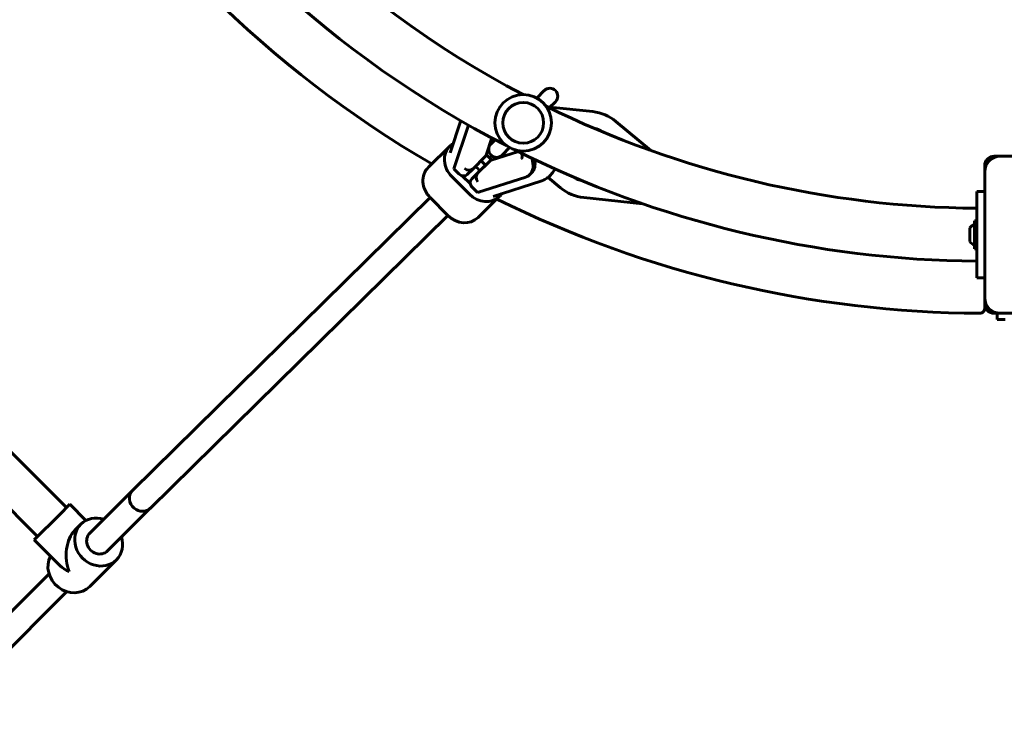
# Model space of a CAD drawing. Units: millimetres. Extents: x 13863 to 21975, y -10740 to -1292.
# Drawn here: x 15953 to 16580, y -6670 to -6229 of the extents above; entities that cross this region are included whole.
import ezdxf

# ---------------------------------------------------------------- set-up
doc = ezdxf.new("R2010")
doc.units = ezdxf.units.MM
doc.linetypes.add('K5LT_BASIC', pattern=[0])
doc.layers.add('Системный слой', color=7, linetype='Continuous')

msp = doc.modelspace()

# ---------------------------------------------------------------- linework, layer by layer
at = {"layer": 'Системный слой', "linetype": 'K5LT_BASIC', "lineweight": 60}
for p, q in [((16282.39, -6278.74), (16287.13, -6274)), ((16294.2, -6281.07), (16290.31, -6284.96)), ((16317.97, -6287.37), (16290.74, -6284.53)), ((16233.9, -6293.11), (16227.06, -6313.66)), ((16229.5, -6323.77), (16238.77, -6295.9)), ((16355.05, -6312.17), (16332.71, -6293.58)), ((15982.73, -6539.51), (15745.85, -6302.63)), ((16253.67, -6304.09), (16250.02, -6315.07)), ((16253.19, -6307.94), (16255.87, -6305.26)), ((16213.26, -6322.78), (16226.95, -6309.29)), ((16253.69, -6318.23), (16250.15, -6314.67)), ((16253.33, -6318.34), (16270.62, -6312.83)), ((16265.01, -6310.26), (16260.26, -6315.01)), ((16268.68, -6311.86), (16270.06, -6313.01)), ((15964.34, -6557.89), (15727.46, -6321.01)), ((16241.84, -6323.7), (16249.28, -6316.25)), ((16244.66, -6326.53), (16252.11, -6319.09)), ((16249.75, -6321.41), (16246.94, -6318.6)), ((16248.36, -6322.78), (16252.12, -6319.07)), ((16577.6, -6315.76), (16573.6, -6315.76)), ((16657.6, -6315.76), (16577.6, -6315.76)), ((16232.77, -6327.05), (16229.5, -6323.77)), ((16241.82, -6323.71), (16238.06, -6327.42)), ((16240.9, -6330.24), (16248.34, -6322.8)), ((16277.98, -6327.43), (16279.22, -6326.19)), ((16567.6, -6321.76), (16567.6, -6325.76)), ((16567.6, -6325.76), (16567.6, -6405.76)), ((16228.13, -6328.61), (16239.43, -6339.95)), ((16234.88, -6328.24), (16240.06, -6333.44)), ((16275.31, -6329.01), (16244.51, -6338.84)), ((16254.53, -6341.31), (16284.88, -6331.63)), ((16289.54, -6329.21), (16297.53, -6335.86)), ((16244.51, -6338.84), (16241.24, -6335.55)), ((16562.6, -6338.26), (16567.6, -6338.26)), ((16562.6, -6338.26), (16562.6, -6339.45)), ((16562.6, -6339.45), (16562.6, -6351.41)), ((16024.78, -6528.57), (16214.42, -6342.09)), ((16214.44, -6342.1), (16225.74, -6353.44)), ((16244.91, -6354.77), (16258.6, -6341.28)), ((16312.27, -6342.07), (16349.59, -6345.97)), ((16562.6, -6351.41), (16562.6, -6380.11)), ((16036.01, -6539.97), (16225.72, -6353.42)), ((16561.1, -6356.86), (16561.1, -6365.76)), ((16561.1, -6356.86), (16562.6, -6356.86)), ((16558.2, -6361.38), (16558.2, -6365.76)), ((16558.2, -6365.76), (16558.2, -6370.13)), ((16561.1, -6365.76), (16561.1, -6374.66)), ((16561.1, -6374.66), (16562.6, -6374.66)), ((16562.6, -6380.11), (16562.6, -6392.07)), ((16562.6, -6392.07), (16562.6, -6393.26)), ((16562.6, -6393.26), (16567.6, -6393.26)), ((16567.6, -6405.76), (16567.6, -6409.76)), ((16567.6, -6412.75), (16567.6, -6409.76)), ((16573.6, -6415.76), (16577.6, -6415.76)), ((16575.6, -6419.76), (16575.6, -6415.76)), ((16580.6, -6419.76), (16575.6, -6419.76)), ((16577.6, -6415.76), (16657.6, -6415.76)), ((15997.61, -6555.74), (16024.74, -6528.61)), ((15978.24, -6544), (15984.85, -6537.39)), ((15995.18, -6547.71), (15984.85, -6537.39)), ((16008.92, -6567.06), (16036.05, -6539.93)), ((15962.22, -6560.01), (15978.24, -6544)), ((15988.13, -6553.9), (15991.95, -6550.09)), ((15978.74, -6576.53), (15962.22, -6560.01)), ((15997.55, -6589.74), (16014.58, -6572.71)), ((15894.84, -6658.51), (15971.67, -6581.69)), ((15906.15, -6669.83), (15982.98, -6593))]:
    msp.add_line(p, q, dxfattribs=at)
for radius in [18, 13]:
    msp.add_circle((16273.7, -6294.5), radius, dxfattribs=at)
for centre, radius, start, end in [((16567.6, -5715.76), 666.85, 180.4296, 242.82123), ((16567.6, -5715.76), 633.15, 208.04064, 242.33041), ((16567.6, -5715.76), 700, 210.48643, 239.7903), ((16290.67, -6277.53), 5, 45, 135), ((16290.67, -6277.53), 5, 315, 45), ((16567.6, -5715.76), 633.15, 243.82439, 269.54753), ((16315.12, -6314.72), 27.5, 50.24349, 84.04295), ((16315.12, -6314.72), 17.15, 56.55239, 77.73405), ((16256.73, -6311.47), 5, 135, 225), ((16256.73, -6311.47), 5, 225, 315), ((16567.6, -5715.76), 666.85, 243.33357, 269.5704), ((16577.6, -6325.76), 10, 90, 180), ((16573.6, -6321.76), 6, 90, 180), ((16315.12, -6314.72), 17.15, 236.27085, 247.14322), ((16315.12, -6314.72), 17.15, 247.14322, 258.01559), ((16315.12, -6314.72), 27.5, 230.24349, 264.04295), ((16567.6, -5715.76), 700, 243.64543, 269.75339), ((16563.86, -6365.76), 7.15, 112.69555, 142.29828), ((16563.86, -6365.76), 7.15, 217.70172, 247.30445), ((16577.6, -6405.76), 10, 180, 270), ((16564.6, -6412.75), 3, 269.75339, 0), ((16573.6, -6409.76), 6, 180, 270)]:
    msp.add_arc(centre, radius, start, end, dxfattribs=at)
for centre, major_axis, ratio, start_param, end_param in [((16237.13, -6319.62), (-10.18, 10.33), 0.876983, 6.07337, 6.283185), ((16237.13, -6319.62), (-10.18, 10.33), 0.876983, 0, 1.577215), ((16246.29, -6313.58), (-3.42, 2.13), 0.865323, 2.942999, 3.346605), ((16254.76, -6322.08), (2.08, -3.45), 0.864651, 3.345436, 3.351855), ((16254.76, -6322.08), (2.08, -3.45), 0.864651, 2.937749, 3.345436), ((16259.6, -6309.04), (-18.38, 18.38), 0.480511, 3.141593, 3.861518), ((16260.84, -6307.8), (-18.38, 18.38), 0.480511, 3.141593, 3.748307), ((16223.44, -6333.11), (-10.18, 10.33), 0.876983, 0, 1.577215), ((16235.25, -6324.57), (2.81, -2.85), 0.876983, 4.718808, 6.283185), ((16238.85, -6321.03), (-3.42, 2.13), 0.865323, 1.372202, 2.93658), ((16238.85, -6321.03), (-3.42, 2.13), 0.865323, -3.346605, -3.340187), ((16239.71, -6328.44), (5.61, -5.7), 0.876965, 1.310982, 1.811424), ((16247.32, -6329.53), (2.08, -3.45), 0.864651, 3.351855, 4.922651), ((16251.16, -6325.63), (-2.81, 2.85), 0.876983, 0, 0.006419), ((16259.6, -6309.04), (-18.38, 18.38), 0.480511, 2.898384, 3.141593), ((16243.72, -6333.07), (2.81, -2.85), 0.876983, 3.148011, 4.718808), ((16248.42, -6330.95), (10.18, -10.33), 0.876983, 4.718808, 6.283185), ((16251.65, -6333.83), (4.16, -6.89), 0.864651, 4.839667, 4.931867), ((16248.42, -6330.95), (10.18, -10.33), 0.876983, 0, 0.176429), ((16234.73, -6344.45), (10.18, -10.33), 0.876983, 4.718808, 6.283185), ((16030.39, -6534.27), (-5.63, 5.68), 0.894528, 0.003756, 1.662873), ((16030.39, -6534.27), (-5.63, 5.68), 0.894528, 6.279429, 6.286942), ((16030.39, -6534.27), (-5.63, 5.68), 0.894528, 1.662873, 3.137836), ((16003.27, -6561.4), (-11.31, 11.31), 0.909704, 5.235988, 6.283185), ((16003.27, -6561.4), (-11.31, 11.31), 0.909704, 0, 3.141593), ((15994.75, -6569.91), (0, 19.03), 0.642783, 0.571285, 2.142082), ((16003.27, -6561.4), (-5.66, 5.66), 0.909704, 0, 3.141593), ((16003.27, -6561.4), (-11.31, 11.31), 0.909704, 3.141593, 4.18879), ((15986.24, -6578.43), (-11.31, 11.31), 0.909704, 0.275364, 3.141593), ((15994.75, -6569.91), (-19.03, 0), 0.642783, 0.571285, 0.999511)]:
    msp.add_ellipse(centre, major_axis=major_axis, ratio=ratio, start_param=start_param, end_param=end_param, dxfattribs=at)
for points, knots in [([(16272.68, -6313.85), (16272.69, -6313.87), (16272.69, -6313.88), (16272.75, -6314.09), (16272.79, -6314.28), (16272.88, -6314.74), (16272.92, -6315.01), (16272.95, -6315.31), (16272.96, -6315.37), (16272.97, -6315.52), (16272.98, -6315.62), (16272.98, -6315.85), (16272.98, -6315.99), (16272.97, -6316.23), (16272.96, -6316.33), (16272.93, -6316.54), (16272.91, -6316.64), (16272.87, -6316.79), (16272.85, -6316.86), (16272.82, -6316.96), (16272.8, -6316.99), (16272.77, -6317.06), (16272.75, -6317.08), (16272.73, -6317.12), (16272.72, -6317.13), (16272.7, -6317.15), (16272.69, -6317.16), (16272.68, -6317.17)], [82.315813, 82.315813, 82.315813, 82.315813, 82.462061, 82.462061, 84.389715, 84.389715, 87.408347, 87.408347, 88.125247, 88.125247, 89.426471, 89.426471, 91.442262, 91.442262, 93.458053, 93.458053, 95.749365, 95.749365, 97.873648, 97.873648, 99.867846, 99.867846, 101.767552, 101.767552, 103.605159, 103.605159, 105, 105, 105, 105]), ([(16293.84, -6323.83), (16293.77, -6323.99), (16293.68, -6324.16), (16293.34, -6324.82), (16293.06, -6325.3), (16292.45, -6326.22), (16292.12, -6326.66), (16291.51, -6327.39), (16291.23, -6327.69), (16290.94, -6327.98)], [100.046707, 100.046707, 100.046707, 100.046707, 100.763856, 100.763856, 102.947554, 102.947554, 105.075135, 105.075135, 106.674381, 106.674381, 106.674381, 106.674381]), ([(16290.94, -6327.98), (16290.6, -6328.32), (16290.25, -6328.64), (16289.76, -6329.03), (16289.65, -6329.13), (16289.27, -6329.41), (16289, -6329.61), (16288.33, -6330.06), (16287.92, -6330.3), (16287.08, -6330.75), (16286.65, -6330.95), (16285.78, -6331.32), (16285.33, -6331.48), (16284.88, -6331.63)], [0, 0, 0, 0, 1.858746, 1.858746, 2.419366, 2.419366, 3.717493, 3.717493, 5.576239, 5.576239, 7.434986, 7.434986, 9.293732, 9.293732, 9.293732, 9.293732])]:
    msp.add_open_spline(points, degree=3, knots=knots, dxfattribs=at)

doc.saveas('drawing.dxf')
